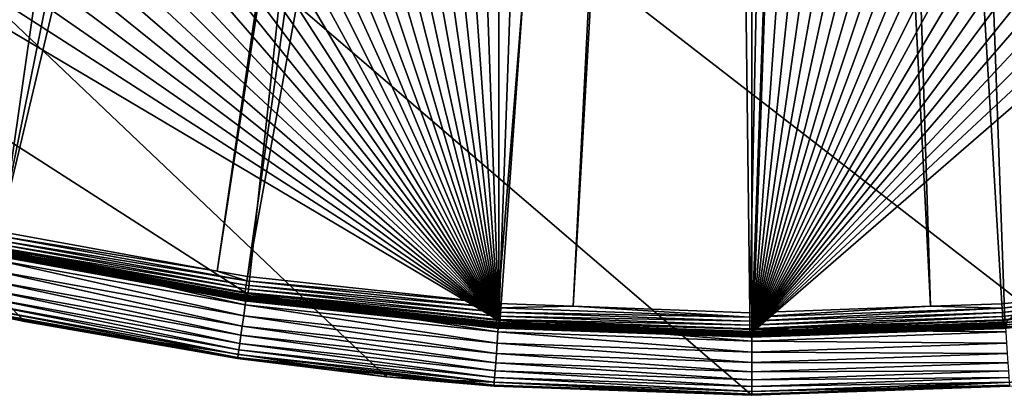
# Model space of a CAD drawing. Extents: x -110 to 110, y -110 to 451.
# Drawn here: x -22 to 8, y -110 to -99 of the extents above; entities that cross this region are included whole.
import ezdxf

# ---------------------------------------------------------------- set-up
doc = ezdxf.new("R2010")
doc.units = 0
doc.header["$MEASUREMENT"] = 0
doc.layers.add('L2', color=7, linetype='Continuous')
doc.layers.add('L5', color=7, linetype='Continuous')

msp = doc.modelspace()

# ---------------------------------------------------------------- linework, layer by layer
at = {"layer": 'L2', "color": 250}
for points in [[(7.669162, 107.7794, 13.35), (-30.40406, -103.6861, 13.35), (-0.039275, 108.0519, 13.35)], [(-0.039275, 108.0519, 13.35), (-30.40406, -103.6861, 13.35), (-7.747511, 107.7738, 13.35)], [(7.669162, 107.7794, 13.35), (-22.92971, -105.591, 13.35), (-30.40406, -103.6861, 13.35)], [(-30.40406, -103.6861, 13.35), (-15.41627, 106.9465, 13.35), (-7.747511, 107.7738, 13.35)], [(-15.33852, -106.9577, 13.35), (-22.92971, -105.591, 13.35), (7.669162, 107.7794, 13.35)], [(7.669162, 107.7794, 13.35), (-7.669162, -107.7794, 13.35), (-15.33852, -106.9577, 13.35)], [(7.669162, 107.7794, 13.35), (0, -108.0519, 13.35), (-7.669162, -107.7794, 13.35)], [(7.669162, 107.7794, 13.35), (0.039275, -108.0519, 13.35), (0, -108.0519, 13.35)], [(15.33852, 106.9577, 13.35), (0.039275, -108.0519, 13.35), (7.669162, 107.7794, 13.35)], [(-30.40406, -103.6861, 13.35), (-23.00647, 105.5743, 13.35), (-15.41627, 106.9465, 13.35)], [(15.33852, 106.9577, 13.35), (22.92971, 105.591, 13.35), (0.039275, -108.0519, 13.35)], [(0.039275, -108.0519, 13.35), (22.92971, 105.591, 13.35), (30.40406, 103.6861, 13.35)], [(0.039275, -108.0519, 13.35), (30.40406, 103.6861, 13.35), (37.72348, 101.253, 13.35)], [(37.72348, 101.253, 13.35), (44.85067, 98.30381, 13.35), (0.039275, -108.0519, 13.35)], [(0.039275, -108.0519, 13.35), (44.85067, 98.30381, 13.35), (51.74931, 94.85373, 13.35)], [(0.039275, -108.0519, 13.35), (51.74931, 94.85373, 13.35), (58.38424, 90.9203, 13.35)], [(58.38424, 90.9203, 13.35), (64.72167, 86.52356, 13.35), (0.039275, -108.0519, 13.35)], [(0.039275, -108.0519, 13.35), (64.72167, 86.52356, 13.35), (70.72929, 81.68592, 13.35)], [(70.72929, 81.68592, 13.35), (76.37648, 76.43203, 13.35), (0.039275, -108.0519, 13.35)], [(0.039275, -108.0519, 13.35), (76.37648, 76.43203, 13.35), (81.63448, 70.78865, 13.35)], [(0.039275, -108.0519, 13.35), (81.63448, 70.78865, 13.35), (86.47649, 64.78455, 13.35)], [(86.47649, 64.78455, 13.35), (90.87783, 58.45032, 13.35), (0.039275, -108.0519, 13.35)], [(0.039275, -108.0519, 13.35), (90.87783, 58.45032, 13.35), (94.81609, 51.81825, 13.35)], [(0.039275, -108.0519, 13.35), (94.81609, 51.81825, 13.35), (98.27118, 44.92212, 13.35)], [(98.27118, 44.92212, 13.35), (101.2255, 37.79708, 13.35), (0.039275, -108.0519, 13.35)], [(0.039275, -108.0519, 13.35), (101.2255, 37.79708, 13.35), (103.664, 30.47943, 13.35)], [(0.039275, -108.0519, 13.35), (103.664, 30.47943, 13.35), (105.5743, 23.00647, 13.35)], [(105.5743, 23.00647, 13.35), (106.9465, 15.41627, 13.35), (0.039275, -108.0519, 13.35)], [(0.039275, -108.0519, 13.35), (106.9465, 15.41627, 13.35), (107.7738, 7.747511, 13.35)], [(107.7738, 7.747511, 13.35), (108.0519, 0.039275, 13.35), (0.039275, -108.0519, 13.35)], [(0.039275, -108.0519, 13.35), (108.0519, 0.039275, 13.35), (107.7794, -7.669162, 13.35)], [(0.039275, -108.0519, 13.35), (107.7794, -7.669162, 13.35), (106.9577, -15.33852, 13.35)], [(106.9577, -15.33852, 13.35), (7.747511, -107.7738, 13.35), (0.039275, -108.0519, 13.35)], [(-12.7468, -27.42914, 20.93463), (-44.70369, -97.74586, 16.11346), (-37.61668, -100.6859, 16.11346)], [(-12.7468, -27.42914, 20.93463), (-37.61668, -100.6859, 16.11346), (-10.48138, -28.30308, 20.93463)], [(-10.48138, -28.30308, 20.93463), (-37.61668, -100.6859, 16.11346), (-37.32621, -100.7828, 16.11346)], [(-10.48138, -28.30308, 20.93463), (-37.32621, -100.7828, 16.11346), (-8.977124, -28.88339, 20.93463)], [(7.571167, -29.24798, 20.93463), (30.22513, -103.1461, 16.11346), (10.49798, -28.34184, 20.93463)], [(-8.977124, -28.88339, 20.93463), (-37.32621, -100.7828, 16.11346), (-30.33799, -103.1129, 16.11346)], [(-8.977124, -28.88339, 20.93463), (-30.33799, -103.1129, 16.11346), (-7.566868, -29.22029, 20.93463)], [(-30.33799, -103.1129, 16.11346), (-26.92411, -103.9863, 16.11346), (-7.566868, -29.22029, 20.93463)], [(-7.566868, -29.22029, 20.93463), (-26.92411, -103.9863, 16.11346), (-22.90469, -105.0145, 16.11346)], [(-7.566868, -29.22029, 20.93463), (-22.90469, -105.0145, 16.11346), (-5.047246, -29.82221, 20.93463)], [(6.995524, -29.4262, 20.93463), (22.78976, -105.0395, 16.11346), (7.571167, -29.24798, 20.93463)], [(22.78976, -105.0395, 16.11346), (26.92429, -103.9867, 16.11346), (7.571167, -29.24798, 20.93463)], [(7.571167, -29.24798, 20.93463), (26.92429, -103.9867, 16.11346), (30.22513, -103.1461, 16.11346)], [(4.569463, -29.83406, 20.93463), (16.27024, -106.2121, 16.11346), (6.995524, -29.4262, 20.93463)], [(6.995524, -29.4262, 20.93463), (16.27024, -106.2121, 16.11346), (22.78976, -105.0395, 16.11346)], [(-5.047246, -29.82221, 20.93463), (-22.90469, -105.0145, 16.11346), (-16.27076, -106.2151, 16.11346)], [(-5.047246, -29.82221, 20.93463), (-16.27076, -106.2151, 16.11346), (-4.577321, -29.86974, 20.93463)], [(-4.577321, -29.86974, 20.93463), (-16.27076, -106.2151, 16.11346), (-15.35469, -106.3809, 16.11346)], [(-4.577321, -29.86974, 20.93463), (-15.35469, -106.3809, 16.11346), (-1.528978, -30.1781, 20.93463)], [(3.010977, -30.09606, 20.93463), (15.23826, -106.3977, 16.11346), (4.569463, -29.83406, 20.93463)], [(4.569463, -29.83406, 20.93463), (15.23826, -106.3977, 16.11346), (16.27024, -106.2121, 16.11346)], [(-15.35469, -106.3809, 16.11346), (-7.726434, -107.2053, 16.11346), (-1.528978, -30.1781, 20.93463)], [(-1.528978, -30.1781, 20.93463), (-7.726434, -107.2053, 16.11346), (-5.441866, -107.2881, 16.11346)], [(-1.528978, -30.1781, 20.93463), (-5.441866, -107.2881, 16.11346), (-1.027301, -30.22885, 20.93463)], [(-1.027301, -30.22885, 20.93463), (-5.441866, -107.2881, 16.11346), (-0.05881, -107.4833, 16.11346)], [(-1.027301, -30.22885, 20.93463), (-0.05881, -107.4833, 16.11346), (1.529888, -30.14476, 20.93463)], [(1.529888, -30.14476, 20.93463), (-0.05881, -107.4833, 16.11346), (5.441991, -107.2899, 16.11346)], [(1.529888, -30.14476, 20.93463), (5.441991, -107.2899, 16.11346), (3.010977, -30.09606, 20.93463)], [(5.441991, -107.2899, 16.11346), (7.609114, -107.2137, 16.11346), (3.010977, -30.09606, 20.93463)], [(3.010977, -30.09606, 20.93463), (7.609114, -107.2137, 16.11346), (15.23826, -106.3977, 16.11346)], [(-22.93325, -105.1454, 16.0936), (-22.96069, -105.2712, 16.05142), (-15.37383, -106.5136, 16.0936)], [(-22.93325, -105.1454, 16.0936), (-16.27076, -106.2151, 16.11346), (-22.90469, -105.0145, 16.11346)], [(-15.37383, -106.5136, 16.0936), (-16.27076, -106.2151, 16.11346), (-22.93325, -105.1454, 16.0936)], [(-23.00909, -105.4932, 15.90551), (-23.02868, -105.5829, 15.80597), (-15.42467, -106.8658, 15.90551)], [(-22.98621, -105.3882, 15.98811), (-23.00909, -105.4932, 15.90551), (-15.40933, -106.7595, 15.98811)], [(-23.00909, -105.4932, 15.90551), (-15.42467, -106.8658, 15.90551), (-15.40933, -106.7595, 15.98811)], [(-22.96069, -105.2712, 16.05142), (-22.98621, -105.3882, 15.98811), (-15.39222, -106.641, 16.05142)], [(-22.98621, -105.3882, 15.98811), (-15.40933, -106.7595, 15.98811), (-15.39222, -106.641, 16.05142)], [(-22.96069, -105.2712, 16.05142), (-15.39222, -106.641, 16.05142), (-15.37383, -106.5136, 16.0936)], [(-22.96154, -105.7375, 13.49738), (-21.78033, -105.9797, 15.30105), (-23.06453, -105.7473, 15.30105)], [(-23.06453, -105.7473, 15.30105), (-21.78033, -105.9797, 15.30105), (-23.06258, -105.7384, 15.43622)], [(-23.05581, -105.7074, 15.56791), (-23.06258, -105.7384, 15.43622), (-15.45599, -107.0828, 15.56791)], [(-23.06258, -105.7384, 15.43622), (-21.78033, -105.9797, 15.30105), (-15.46053, -107.1143, 15.43622)], [(-23.06258, -105.7384, 15.43622), (-15.46053, -107.1143, 15.43622), (-15.45599, -107.0828, 15.56791)], [(-23.0444, -105.655, 15.69235), (-23.05581, -105.7074, 15.56791), (-15.44834, -107.0298, 15.69235)], [(-23.05581, -105.7074, 15.56791), (-15.45599, -107.0828, 15.56791), (-15.44834, -107.0298, 15.69235)], [(-23.02868, -105.5829, 15.80597), (-23.0444, -105.655, 15.69235), (-15.4378, -106.9568, 15.80597)], [(-23.0444, -105.655, 15.69235), (-15.44834, -107.0298, 15.69235), (-15.4378, -106.9568, 15.80597)], [(-23.02868, -105.5829, 15.80597), (-15.4378, -106.9568, 15.80597), (-15.42467, -106.8658, 15.90551)], [(-22.96154, -105.7375, 13.49738), (-22.96097, -105.7349, 13.47166), (-21.77444, -105.9512, 13.49738)], [(-21.77444, -105.9512, 13.49738), (-21.78033, -105.9797, 15.30105), (-22.96154, -105.7375, 13.49738)], [(-22.96097, -105.7349, 13.47166), (-22.95947, -105.728, 13.44679), (-15.35943, -107.1035, 13.47166)], [(-22.96097, -105.7349, 13.47166), (-15.35943, -107.1035, 13.47166), (-21.77444, -105.9512, 13.49738)], [(-15.35843, -107.0965, 13.44679), (-22.95947, -105.728, 13.44679), (-22.95709, -105.717, 13.42349)], [(-15.35943, -107.1035, 13.47166), (-22.95947, -105.728, 13.44679), (-15.35843, -107.0965, 13.44679)], [(-15.35683, -107.0854, 13.42349), (-22.95709, -105.717, 13.42349), (-22.9539, -105.7023, 13.40247)], [(-15.35843, -107.0965, 13.44679), (-22.95709, -105.717, 13.42349), (-15.35683, -107.0854, 13.42349)], [(-15.3547, -107.0705, 13.40247), (-22.9539, -105.7023, 13.40247), (-22.94998, -105.6843, 13.38435)], [(-15.35683, -107.0854, 13.42349), (-22.9539, -105.7023, 13.40247), (-15.3547, -107.0705, 13.40247)], [(-15.35208, -107.0523, 13.38435), (-22.94998, -105.6843, 13.38435), (-22.94547, -105.6635, 13.36966)], [(-15.3547, -107.0705, 13.40247), (-22.94998, -105.6843, 13.38435), (-15.35208, -107.0523, 13.38435)], [(-15.34906, -107.0312, 13.36966), (-22.94547, -105.6635, 13.36966), (-22.94048, -105.6406, 13.35885)], [(-15.35208, -107.0523, 13.38435), (-22.94547, -105.6635, 13.36966), (-15.34906, -107.0312, 13.36966)], [(-15.34572, -107.008, 13.35885), (-22.94048, -105.6406, 13.35885), (-22.93518, -105.6161, 13.35223)], [(-15.34906, -107.0312, 13.36966), (-22.94048, -105.6406, 13.35885), (-15.34572, -107.008, 13.35885)], [(-15.34218, -106.9832, 13.35223), (-22.93518, -105.6161, 13.35223), (-22.92971, -105.591, 13.35)], [(-15.34572, -107.008, 13.35885), (-22.93518, -105.6161, 13.35223), (-15.34218, -106.9832, 13.35223)], [(-15.34218, -106.9832, 13.35223), (-22.92971, -105.591, 13.35), (-15.33852, -106.9577, 13.35)], [(-21.77444, -105.9512, 13.49738), (-15.46183, -107.1233, 15.30105), (-21.78033, -105.9797, 15.30105)], [(-21.78033, -105.9797, 15.30105), (-15.46183, -107.1233, 15.30105), (-15.46053, -107.1143, 15.43622)], [(-15.35981, -107.1062, 13.49738), (-15.46183, -107.1233, 15.30105), (-21.77444, -105.9512, 13.49738)], [(-21.77444, -105.9512, 13.49738), (-15.35943, -107.1035, 13.47166), (-15.35981, -107.1062, 13.49738)], [(-15.37383, -106.5136, 16.0936), (-15.35469, -106.3809, 16.11346), (-16.27076, -106.2151, 16.11346)], [(-7.726434, -107.2053, 16.11346), (-15.35469, -106.3809, 16.11346), (-15.37383, -106.5136, 16.0936)], [(15.23826, -106.3977, 16.11346), (7.609114, -107.2137, 16.11346), (7.618601, -107.3474, 16.0936)], [(7.618601, -107.3474, 16.0936), (15.25726, -106.5303, 16.0936), (15.23826, -106.3977, 16.11346)], [(-15.39222, -106.641, 16.05142), (-15.40933, -106.7595, 15.98811), (-7.745322, -107.4674, 16.05142)], [(-15.37383, -106.5136, 16.0936), (-15.39222, -106.641, 16.05142), (-7.736068, -107.339, 16.0936)], [(-15.39222, -106.641, 16.05142), (-7.745322, -107.4674, 16.05142), (-7.736068, -107.339, 16.0936)], [(-15.37383, -106.5136, 16.0936), (-7.736068, -107.339, 16.0936), (-7.726434, -107.2053, 16.11346)], [(7.618601, -107.3474, 16.0936), (7.627714, -107.4758, 16.05142), (15.25726, -106.5303, 16.0936)], [(7.627714, -107.4758, 16.05142), (15.27551, -106.6578, 16.05142), (15.25726, -106.5303, 16.0936)], [(7.627714, -107.4758, 16.05142), (7.636194, -107.5953, 15.98811), (15.27551, -106.6578, 16.05142)], [(7.636194, -107.5953, 15.98811), (15.29249, -106.7763, 15.98811), (15.27551, -106.6578, 16.05142)], [(-15.4378, -106.9568, 15.80597), (-15.44834, -107.0298, 15.69235), (-7.768257, -107.7856, 15.80597)], [(-15.42467, -106.8658, 15.90551), (-15.4378, -106.9568, 15.80597), (-7.761651, -107.6939, 15.90551)], [(-15.4378, -106.9568, 15.80597), (-7.768257, -107.7856, 15.80597), (-7.761651, -107.6939, 15.90551)], [(-15.40933, -106.7595, 15.98811), (-15.42467, -106.8658, 15.90551), (-7.753932, -107.5868, 15.98811)], [(-15.42467, -106.8658, 15.90551), (-7.761651, -107.6939, 15.90551), (-7.753932, -107.5868, 15.98811)], [(-15.40933, -106.7595, 15.98811), (-7.753932, -107.5868, 15.98811), (-7.745322, -107.4674, 16.05142)], [(-15.34572, -107.008, 13.35885), (-7.674431, -107.8535, 13.36966), (-15.34906, -107.0312, 13.36966)], [(-15.34218, -106.9832, 13.35223), (-7.672764, -107.8301, 13.35885), (-15.34572, -107.008, 13.35885)], [(-15.34572, -107.008, 13.35885), (-7.672764, -107.8301, 13.35885), (-7.674431, -107.8535, 13.36966)], [(-15.33852, -106.9577, 13.35), (-7.67099, -107.8051, 13.35223), (-15.34218, -106.9832, 13.35223)], [(-15.34218, -106.9832, 13.35223), (-7.67099, -107.8051, 13.35223), (-7.672764, -107.8301, 13.35885)], [(-15.33852, -106.9577, 13.35), (-7.669162, -107.7794, 13.35), (-7.67099, -107.8051, 13.35223)], [(7.636194, -107.5953, 15.98811), (7.643795, -107.7024, 15.90551), (15.29249, -106.7763, 15.98811)], [(7.643795, -107.7024, 15.90551), (15.30772, -106.8826, 15.90551), (15.29249, -106.7763, 15.98811)], [(7.643795, -107.7024, 15.90551), (7.650301, -107.794, 15.80597), (15.30772, -106.8826, 15.90551)], [(7.650301, -107.794, 15.80597), (15.32075, -106.9736, 15.80597), (15.30772, -106.8826, 15.90551)], [(7.650301, -107.794, 15.80597), (7.655524, -107.8676, 15.69235), (15.32075, -106.9736, 15.80597)], [(7.655524, -107.8676, 15.69235), (15.33121, -107.0466, 15.69235), (15.32075, -106.9736, 15.80597)], [(-15.35981, -107.1062, 13.49738), (-10.94261, -107.6117, 15.30105), (-15.46183, -107.1233, 15.30105)], [(-15.46183, -107.1233, 15.30105), (-10.94261, -107.6117, 15.30105), (-15.46053, -107.1143, 15.43622)], [(-15.45599, -107.0828, 15.56791), (-15.46053, -107.1143, 15.43622), (-7.777411, -107.9126, 15.56791)], [(-15.46053, -107.1143, 15.43622), (-10.94261, -107.6117, 15.30105), (-7.779696, -107.9443, 15.43622)], [(-15.46053, -107.1143, 15.43622), (-7.779696, -107.9443, 15.43622), (-7.777411, -107.9126, 15.56791)], [(-15.44834, -107.0298, 15.69235), (-15.45599, -107.0828, 15.56791), (-7.77356, -107.8592, 15.69235)], [(-15.45599, -107.0828, 15.56791), (-7.777411, -107.9126, 15.56791), (-7.77356, -107.8592, 15.69235)], [(-15.44834, -107.0298, 15.69235), (-7.77356, -107.8592, 15.69235), (-7.768257, -107.7856, 15.80597)], [(-15.35943, -107.1035, 13.47166), (-10.93943, -107.5798, 13.49738), (-15.35981, -107.1062, 13.49738)], [(-10.93943, -107.5798, 13.49738), (-10.94261, -107.6117, 15.30105), (-15.35981, -107.1062, 13.49738)], [(-15.35843, -107.0965, 13.44679), (-7.679617, -107.9264, 13.47166), (-15.35943, -107.1035, 13.47166)], [(-15.35943, -107.1035, 13.47166), (-7.679617, -107.9264, 13.47166), (-10.93943, -107.5798, 13.49738)], [(-15.35683, -107.0854, 13.42349), (-7.679116, -107.9193, 13.44679), (-15.35843, -107.0965, 13.44679)], [(-15.35843, -107.0965, 13.44679), (-7.679116, -107.9193, 13.44679), (-7.679617, -107.9264, 13.47166)], [(-15.3547, -107.0705, 13.40247), (-7.678319, -107.9081, 13.42349), (-15.35683, -107.0854, 13.42349)], [(-15.35683, -107.0854, 13.42349), (-7.678319, -107.9081, 13.42349), (-7.679116, -107.9193, 13.44679)], [(-15.35208, -107.0523, 13.38435), (-7.677251, -107.8931, 13.40247), (-15.3547, -107.0705, 13.40247)], [(-15.3547, -107.0705, 13.40247), (-7.677251, -107.8931, 13.40247), (-7.678319, -107.9081, 13.42349)], [(-15.34906, -107.0312, 13.36966), (-7.675942, -107.8747, 13.38435), (-15.35208, -107.0523, 13.38435)], [(-15.35208, -107.0523, 13.38435), (-7.675942, -107.8747, 13.38435), (-7.677251, -107.8931, 13.40247)], [(-15.34906, -107.0312, 13.36966), (-7.674431, -107.8535, 13.36966), (-7.675942, -107.8747, 13.38435)], [(-7.726434, -107.2053, 16.11346), (-7.736068, -107.339, 16.0936), (-5.441866, -107.2881, 16.11346)], [(-7.736068, -107.339, 16.0936), (-0.058884, -107.6174, 16.0936), (-5.441866, -107.2881, 16.11346)], [(-0.058884, -107.6174, 16.0936), (-0.05881, -107.4833, 16.11346), (-5.441866, -107.2881, 16.11346)], [(7.618601, -107.3474, 16.0936), (5.441991, -107.2899, 16.11346), (-0.058884, -107.6174, 16.0936)], [(-0.058884, -107.6174, 16.0936), (5.441991, -107.2899, 16.11346), (-0.05881, -107.4833, 16.11346)], [(7.618601, -107.3474, 16.0936), (7.609114, -107.2137, 16.11346), (5.441991, -107.2899, 16.11346)], [(7.655524, -107.8676, 15.69235), (7.659316, -107.921, 15.56791), (15.33121, -107.0466, 15.69235)], [(7.659316, -107.921, 15.56791), (15.3388, -107.0997, 15.56791), (15.33121, -107.0466, 15.69235)], [(7.659316, -107.921, 15.56791), (7.661566, -107.9528, 15.43622), (15.3388, -107.0997, 15.56791)], [(7.661566, -107.9528, 15.43622), (15.34331, -107.1311, 15.43622), (15.3388, -107.0997, 15.56791)], [(7.661566, -107.9528, 15.43622), (10.94261, -107.611, 15.30105), (15.34331, -107.1311, 15.43622)], [(-10.93943, -107.5798, 13.49738), (-7.780351, -107.9534, 15.30105), (-10.94261, -107.6117, 15.30105)], [(-7.679807, -107.929, 13.49738), (-7.780351, -107.9534, 15.30105), (-10.93943, -107.5798, 13.49738)], [(-7.679617, -107.9264, 13.47166), (-7.679807, -107.929, 13.49738), (-10.93943, -107.5798, 13.49738)], [(-7.753932, -107.5868, 15.98811), (-7.761651, -107.6939, 15.90551), (-0.05902, -107.8659, 15.98811)], [(-7.745322, -107.4674, 16.05142), (-7.753932, -107.5868, 15.98811), (-0.058954, -107.7461, 16.05142)], [(-7.753932, -107.5868, 15.98811), (-0.05902, -107.8659, 15.98811), (-0.058954, -107.7461, 16.05142)], [(-7.736068, -107.339, 16.0936), (-7.745322, -107.4674, 16.05142), (-0.058884, -107.6174, 16.0936)], [(-7.745322, -107.4674, 16.05142), (-0.058954, -107.7461, 16.05142), (-0.058884, -107.6174, 16.0936)], [(-0.05902, -107.8659, 15.98811), (-0.059078, -107.9732, 15.90551), (7.636194, -107.5953, 15.98811)], [(-0.059078, -107.9732, 15.90551), (7.643795, -107.7024, 15.90551), (7.636194, -107.5953, 15.98811)], [(-0.058954, -107.7461, 16.05142), (-0.05902, -107.8659, 15.98811), (7.627714, -107.4758, 16.05142)], [(-0.05902, -107.8659, 15.98811), (7.636194, -107.5953, 15.98811), (7.627714, -107.4758, 16.05142)], [(-0.058884, -107.6174, 16.0936), (-0.058954, -107.7461, 16.05142), (7.618601, -107.3474, 16.0936)], [(-0.058954, -107.7461, 16.05142), (7.627714, -107.4758, 16.05142), (7.618601, -107.3474, 16.0936)], [(-10.94261, -107.6117, 15.30105), (-7.780351, -107.9534, 15.30105), (-7.779696, -107.9443, 15.43622)], [(-7.77356, -107.8592, 15.69235), (-7.777411, -107.9126, 15.56791), (-0.059169, -108.1389, 15.69235)], [(-7.768257, -107.7856, 15.80597), (-7.77356, -107.8592, 15.69235), (-0.059129, -108.0651, 15.80597)], [(-7.77356, -107.8592, 15.69235), (-0.059169, -108.1389, 15.69235), (-0.059129, -108.0651, 15.80597)], [(-7.761651, -107.6939, 15.90551), (-7.768257, -107.7856, 15.80597), (-0.059078, -107.9732, 15.90551)], [(-7.768257, -107.7856, 15.80597), (-0.059129, -108.0651, 15.80597), (-0.059078, -107.9732, 15.90551)], [(-7.761651, -107.6939, 15.90551), (-0.059078, -107.9732, 15.90551), (-0.05902, -107.8659, 15.98811)], [(-7.677251, -107.8931, 13.40247), (0.039322, -108.181, 13.42349), (-7.678319, -107.9081, 13.42349)], [(-7.675942, -107.8747, 13.38435), (0.039316, -108.1659, 13.40247), (-7.677251, -107.8931, 13.40247)], [(-7.677251, -107.8931, 13.40247), (0.039316, -108.1659, 13.40247), (0.039322, -108.181, 13.42349)], [(-7.674431, -107.8535, 13.36966), (0.03931, -108.1475, 13.38435), (-7.675942, -107.8747, 13.38435)], [(-7.675942, -107.8747, 13.38435), (0.03931, -108.1475, 13.38435), (0.039316, -108.1659, 13.40247)], [(-7.672764, -107.8301, 13.35885), (0.039302, -108.1262, 13.36966), (-7.674431, -107.8535, 13.36966)], [(-7.674431, -107.8535, 13.36966), (0.039302, -108.1262, 13.36966), (0.03931, -108.1475, 13.38435)], [(-7.67099, -107.8051, 13.35223), (0.039293, -108.1027, 13.35885), (-7.672764, -107.8301, 13.35885)], [(-7.672764, -107.8301, 13.35885), (0.039293, -108.1027, 13.35885), (0.039302, -108.1262, 13.36966)], [(-7.669162, -107.7794, 13.35), (0.039284, -108.0777, 13.35223), (-7.67099, -107.8051, 13.35223)], [(-7.67099, -107.8051, 13.35223), (0.039284, -108.0777, 13.35223), (0.039293, -108.1027, 13.35885)], [(-7.669162, -107.7794, 13.35), (0, -108.0519, 13.35), (0.039284, -108.0777, 13.35223)], [(-0.059169, -108.1389, 15.69235), (-0.059198, -108.1925, 15.56791), (7.655524, -107.8676, 15.69235)], [(-0.059198, -108.1925, 15.56791), (7.659316, -107.921, 15.56791), (7.655524, -107.8676, 15.69235)], [(-0.059129, -108.0651, 15.80597), (-0.059169, -108.1389, 15.69235), (7.650301, -107.794, 15.80597)], [(-0.059169, -108.1389, 15.69235), (7.655524, -107.8676, 15.69235), (7.650301, -107.794, 15.80597)], [(-0.059129, -108.0651, 15.80597), (7.650301, -107.794, 15.80597), (7.643795, -107.7024, 15.90551)], [(-0.059078, -107.9732, 15.90551), (-0.059129, -108.0651, 15.80597), (7.643795, -107.7024, 15.90551)], [(0.039275, -108.0519, 13.35), (7.747511, -107.7738, 13.35), (7.749358, -107.7995, 13.35223)], [(0.039284, -108.0777, 13.35223), (0.039275, -108.0519, 13.35), (7.749358, -107.7995, 13.35223)], [(0.039284, -108.0777, 13.35223), (7.749358, -107.7995, 13.35223), (7.751151, -107.8245, 13.35885)], [(7.751151, -107.8245, 13.35885), (0.039293, -108.1027, 13.35885), (0.039284, -108.0777, 13.35223)], [(7.751151, -107.8245, 13.35885), (7.752835, -107.8479, 13.36966), (0.039293, -108.1027, 13.35885)], [(7.752835, -107.8479, 13.36966), (0.039302, -108.1262, 13.36966), (0.039293, -108.1027, 13.35885)], [(7.752835, -107.8479, 13.36966), (7.75436, -107.8691, 13.38435), (0.039302, -108.1262, 13.36966)], [(7.75436, -107.8691, 13.38435), (0.03931, -108.1475, 13.38435), (0.039302, -108.1262, 13.36966)], [(0.03931, -108.1475, 13.38435), (7.75436, -107.8691, 13.38435), (7.755683, -107.8875, 13.40247)], [(7.755683, -107.8875, 13.40247), (0.039316, -108.1659, 13.40247), (0.03931, -108.1475, 13.38435)], [(7.755683, -107.8875, 13.40247), (7.756762, -107.9025, 13.42349), (0.039316, -108.1659, 13.40247)], [(7.756762, -107.9025, 13.42349), (0.039322, -108.181, 13.42349), (0.039316, -108.1659, 13.40247)], [(0.039322, -108.181, 13.42349), (7.756762, -107.9025, 13.42349), (7.757567, -107.9137, 13.44679)], [(7.662212, -107.9618, 15.30105), (10.94261, -107.611, 15.30105), (7.661566, -107.9528, 15.43622)], [(7.758265, -107.9234, 13.49738), (10.94261, -107.611, 15.30105), (7.662212, -107.9618, 15.30105)], [(-7.679807, -107.929, 13.49738), (-0.059221, -108.2334, 15.30105), (-7.780351, -107.9534, 15.30105)], [(-7.779696, -107.9443, 15.43622), (-7.780351, -107.9534, 15.30105), (-0.059216, -108.2243, 15.43622)], [(-7.780351, -107.9534, 15.30105), (-0.059221, -108.2334, 15.30105), (-0.059216, -108.2243, 15.43622)], [(-7.777411, -107.9126, 15.56791), (-7.779696, -107.9443, 15.43622), (-0.059198, -108.1925, 15.56791)], [(-7.779696, -107.9443, 15.43622), (-0.059216, -108.2243, 15.43622), (-0.059198, -108.1925, 15.56791)], [(-7.777411, -107.9126, 15.56791), (-0.059198, -108.1925, 15.56791), (-0.059169, -108.1389, 15.69235)], [(-7.679617, -107.9264, 13.47166), (0, -108.2019, 13.49738), (-7.679807, -107.929, 13.49738)], [(0, -108.2019, 13.49738), (-0.059221, -108.2334, 15.30105), (-7.679807, -107.929, 13.49738)], [(-7.679116, -107.9193, 13.44679), (0.039328, -108.1992, 13.47166), (-7.679617, -107.9264, 13.47166)], [(-7.679617, -107.9264, 13.47166), (0.039328, -108.1992, 13.47166), (0, -108.2019, 13.49738)], [(-7.678319, -107.9081, 13.42349), (0.039326, -108.1922, 13.44679), (-7.679116, -107.9193, 13.44679)], [(-7.679116, -107.9193, 13.44679), (0.039326, -108.1922, 13.44679), (0.039328, -108.1992, 13.47166)], [(-7.678319, -107.9081, 13.42349), (0.039322, -108.181, 13.42349), (0.039326, -108.1922, 13.44679)], [(0, -108.2019, 13.49738), (-0.000074, -108.2313, 15.30105), (-0.059221, -108.2334, 15.30105)], [(-0.059216, -108.2243, 15.43622), (7.661566, -107.9528, 15.43622), (7.659316, -107.921, 15.56791)], [(-0.059198, -108.1925, 15.56791), (-0.059216, -108.2243, 15.43622), (7.659316, -107.921, 15.56791)], [(-0.059216, -108.2243, 15.43622), (-0.000074, -108.2313, 15.30105), (7.661566, -107.9528, 15.43622)], [(-0.000074, -108.2313, 15.30105), (7.662212, -107.9618, 15.30105), (7.661566, -107.9528, 15.43622)], [(0.039329, -108.2019, 13.49738), (7.662212, -107.9618, 15.30105), (-0.000074, -108.2313, 15.30105)], [(0.039329, -108.2019, 13.49738), (-0.000074, -108.2313, 15.30105), (0, -108.2019, 13.49738)], [(0, -108.0519, 13.35), (0.039275, -108.0519, 13.35), (0.039284, -108.0777, 13.35223)], [(0.039328, -108.1992, 13.47166), (0.039329, -108.2019, 13.49738), (0, -108.2019, 13.49738)], [(7.757567, -107.9137, 13.44679), (0.039326, -108.1922, 13.44679), (0.039322, -108.181, 13.42349)], [(7.758073, -107.9207, 13.47166), (0.039326, -108.1922, 13.44679), (7.757567, -107.9137, 13.44679)], [(0.039328, -108.1992, 13.47166), (0.039326, -108.1922, 13.44679), (7.758073, -107.9207, 13.47166)], [(7.758073, -107.9207, 13.47166), (7.758265, -107.9234, 13.49738), (0.039328, -108.1992, 13.47166)], [(0.039328, -108.1992, 13.47166), (7.758265, -107.9234, 13.49738), (0.039329, -108.2019, 13.49738)], [(7.758265, -107.9234, 13.49738), (7.662212, -107.9618, 15.30105), (0.039329, -108.2019, 13.49738)], [(-0.059221, -108.2334, 15.30105), (-0.000074, -108.2313, 15.30105), (-0.059216, -108.2243, 15.43622)]]:
    msp.add_3dface(points, dxfattribs=at)
at = {"layer": 'L5', "color": 7}
for points in [[(-7.704632, 107.7248), (0, 108), (-7.704632, -107.7248)], [(-7.704632, -107.7248), (0, 108), (0, -108)], [(44.86482, -98.24026), (37.74213, -101.1906), (0, 108)], [(0, 108), (37.74213, -101.1906), (30.42712, -103.6252)], [(0, 108), (30.42712, -103.6252), (22.95705, -105.5319)], [(22.95705, -105.5319), (15.37, -106.9007), (0, 108)], [(0, 108), (15.37, -106.9007), (7.704632, -107.7248)], [(0, 108), (7.704632, -107.7248), (0, -108)], [(-7.704632, -107.7248), (-15.37, 106.9007), (-7.704632, 107.7248)], [(-7.704632, -107.7248), (-22.95705, 105.5319), (-15.37, 106.9007)], [(-30.42712, 103.6252), (-22.95705, 105.5319), (-7.704632, -107.7248)], [(-7.704632, -107.7248), (-37.74213, 101.1906), (-30.42712, 103.6252)], [(-7.704632, -107.7248), (-44.86482, 98.24026), (-37.74213, 101.1906)], [(-51.75889, 94.78933), (-44.86482, 98.24026), (-7.704632, -107.7248)], [(-7.704632, -107.7248), (-58.38921, 90.85538), (-51.75889, 94.78933)], [(-7.704632, -107.7248), (-64.72199, 86.45845), (-58.38921, 90.85538)], [(-70.72496, 81.62095), (-64.72199, 86.45845), (-7.704632, -107.7248)], [(-7.704632, -107.7248), (-76.36753, 76.36753), (-70.72496, 81.62095)], [(-81.62095, 70.72496), (-76.36753, 76.36753), (-7.704632, -107.7248)], [(-7.704632, -107.7248), (-86.45845, 64.72199), (-81.62095, 70.72496)], [(-7.704632, -107.7248), (-90.85538, 58.38921), (-86.45845, 64.72199)], [(-94.78933, 51.75889), (-90.85538, 58.38921), (-7.704632, -107.7248)], [(-7.704632, -107.7248), (-98.24026, 44.86482), (-94.78933, 51.75889)], [(-7.704632, -107.7248), (-101.1906, 37.74213), (-98.24026, 44.86482)], [(-103.6252, 30.42712), (-101.1906, 37.74213), (-7.704632, -107.7248)], [(-7.704632, -107.7248), (-105.5319, 22.95705), (-103.6252, 30.42712)], [(-7.704632, -107.7248), (-106.9007, 15.37), (-105.5319, 22.95705)], [(-107.7248, 7.704632), (-106.9007, 15.37), (-7.704632, -107.7248)], [(-7.704632, -107.7248), (-108, 0), (-107.7248, 7.704632)], [(-7.704632, -107.7248), (-107.7248, -7.704632), (-108, 0)], [(-106.9007, -15.37), (-107.7248, -7.704632), (-7.704632, -107.7248)], [(-7.704632, -107.7248), (-105.5319, -22.95705), (-106.9007, -15.37)], [(-32.92994, -104.9553, 15.5), (-22.14284, -107.7483, 15.5), (-108.7315, -16.65706, 15.5)], [(-108.7315, -16.65706, 15.5), (-22.14284, -107.7483, 15.5), (-11.12852, -109.4356, 15.5)], [(-108.7315, -16.65706, 15.5), (-11.12852, -109.4356, 15.5), (0, -110, 15.5)], [(53.38322, -96.17813, 15.5), (-108.7315, -16.65706, 15.5), (43.37914, -101.0854, 15.5)], [(43.37914, -101.0854, 15.5), (-108.7315, -16.65706, 15.5), (32.92994, -104.9553, 15.5)], [(0, -110, 15.5), (11.12852, -109.4356, 15.5), (-108.7315, -16.65706, 15.5)], [(-108.7315, -16.65706, 15.5), (11.12852, -109.4356, 15.5), (22.14284, -107.7483, 15.5)], [(-108.7315, -16.65706, 15.5), (22.14284, -107.7483, 15.5), (32.92994, -104.9553, 15.5)], [(-7.704632, -107.7248), (-103.6252, -30.42712), (-105.5319, -22.95705)], [(-101.1906, -37.74213), (-103.6252, -30.42712), (-7.704632, -107.7248)], [(-7.704632, -107.7248), (-98.24026, -44.86482), (-101.1906, -37.74213)], [(-94.78933, -51.75889), (-98.24026, -44.86482), (-7.704632, -107.7248)], [(-94.78933, -51.75889), (-7.704632, -107.7248), (-90.85538, -58.38921)], [(-90.85538, -58.38921), (-7.704632, -107.7248), (-15.37, -106.9007)], [(-90.85538, -58.38921), (-15.37, -106.9007), (-22.95705, -105.5319)], [(-32.92994, -104.9553, 15.5), (-23.38218, -107.4862, 2), (-22.14284, -107.7483, 15.5)], [(-23.03088, -105.8712, 0.030385), (-22.95705, -105.5319), (-15.41943, -107.2445, 0.030385)], [(-15.41943, -107.2445, 0.030385), (-22.95705, -105.5319), (-15.37, -106.9007)], [(-23.10245, -106.2003, 0.120615), (-23.03088, -105.8712, 0.030385), (-15.46735, -107.5778, 0.120615)], [(-15.46735, -107.5778, 0.120615), (-23.03088, -105.8712, 0.030385), (-15.41943, -107.2445, 0.030385)], [(-23.16962, -106.509, 0.267949), (-23.10245, -106.2003, 0.120615), (-15.51232, -107.8905, 0.267949)], [(-15.51232, -107.8905, 0.267949), (-23.10245, -106.2003, 0.120615), (-15.46735, -107.5778, 0.120615)], [(-23.23032, -106.7881, 0.467911), (-23.16962, -106.509, 0.267949), (-15.55296, -108.1732, 0.467911)], [(-15.55296, -108.1732, 0.467911), (-23.16962, -106.509, 0.267949), (-15.51232, -107.8905, 0.267949)], [(-23.28272, -107.0289, 0.714424), (-23.23032, -106.7881, 0.467911), (-15.58804, -108.4172, 0.714424)], [(-15.58804, -108.4172, 0.714424), (-23.23032, -106.7881, 0.467911), (-15.55296, -108.1732, 0.467911)], [(-15.41943, -107.2445, 0.030385), (-15.37, -106.9007), (-7.729407, -108.0712, 0.030385)], [(-7.729407, -108.0712, 0.030385), (-15.37, -106.9007), (-7.704632, -107.7248)], [(-23.35654, -107.3683, 1.31596), (-23.32523, -107.2243, 1), (-15.63747, -108.761, 1.31596)], [(-23.32523, -107.2243, 1), (-23.28272, -107.0289, 0.714424), (-15.6165, -108.6151, 1)], [(-15.63747, -108.761, 1.31596), (-23.32523, -107.2243, 1), (-15.6165, -108.6151, 1)], [(-15.6165, -108.6151, 1), (-23.28272, -107.0289, 0.714424), (-15.58804, -108.4172, 0.714424)], [(-15.46735, -107.5778, 0.120615), (-15.41943, -107.2445, 0.030385), (-7.753431, -108.4071, 0.120615)], [(-7.753431, -108.4071, 0.120615), (-15.41943, -107.2445, 0.030385), (-7.729407, -108.0712, 0.030385)], [(-23.37572, -107.4565, 1.652704), (-22.1361, -107.711, 2), (-23.38218, -107.4862, 2)], [(-22.14284, -107.7483, 15.5), (-23.38218, -107.4862, 2), (-22.1361, -107.711, 2)], [(-23.37572, -107.4565, 1.652704), (-23.35654, -107.3683, 1.31596), (-15.65031, -108.8503, 1.652704)], [(-15.65031, -108.8503, 1.652704), (-22.1361, -107.711, 2), (-23.37572, -107.4565, 1.652704)], [(-15.65031, -108.8503, 1.652704), (-23.35654, -107.3683, 1.31596), (-15.63747, -108.761, 1.31596)], [(-15.51232, -107.8905, 0.267949), (-15.46735, -107.5778, 0.120615), (-7.775971, -108.7223, 0.267949)], [(-7.775971, -108.7223, 0.267949), (-15.46735, -107.5778, 0.120615), (-7.753431, -108.4071, 0.120615)], [(-22.14284, -107.7483, 15.5), (-22.1361, -107.711, 2), (-15.65463, -108.8804, 2)], [(-22.14284, -107.7483, 15.5), (-15.65463, -108.8804, 2), (-11.12852, -109.4356, 15.5)], [(-15.65031, -108.8503, 1.652704), (-15.65463, -108.8804, 2), (-22.1361, -107.711, 2)], [(-15.55296, -108.1732, 0.467911), (-15.51232, -107.8905, 0.267949), (-7.796344, -109.0071, 0.467911)], [(-7.796344, -109.0071, 0.467911), (-15.51232, -107.8905, 0.267949), (-7.775971, -108.7223, 0.267949)], [(-7.729407, -108.0712, 0.030385), (-7.704632, -107.7248), (0, -108.3473, 0.030385)], [(0, -108.3473, 0.030385), (-7.704632, -107.7248), (0, -108)], [(7.729407, -108.0712, 0.030385), (0, -108), (7.704632, -107.7248)], [(-15.58804, -108.4172, 0.714424), (-15.55296, -108.1732, 0.467911), (-7.81393, -109.253, 0.714424)], [(-7.81393, -109.253, 0.714424), (-15.55296, -108.1732, 0.467911), (-7.796344, -109.0071, 0.467911)], [(-7.753431, -108.4071, 0.120615), (-7.729407, -108.0712, 0.030385), (0, -108.684, 0.120615)], [(0, -108.684, 0.120615), (-7.729407, -108.0712, 0.030385), (0, -108.3473, 0.030385)], [(0, -108.3473, 0.030385), (0, -108), (7.729407, -108.0712, 0.030385)], [(7.753431, -108.4071, 0.120615), (0, -108.3473, 0.030385), (7.729407, -108.0712, 0.030385)], [(-15.6165, -108.6151, 1), (-15.58804, -108.4172, 0.714424), (-7.828195, -109.4525, 1)], [(-7.828195, -109.4525, 1), (-15.58804, -108.4172, 0.714424), (-7.81393, -109.253, 0.714424)], [(-7.775971, -108.7223, 0.267949), (-7.753431, -108.4071, 0.120615), (0, -109, 0.267949)], [(0, -109, 0.267949), (-7.753431, -108.4071, 0.120615), (0, -108.684, 0.120615)], [(0, -108.684, 0.120615), (0, -108.3473, 0.030385), (7.753431, -108.4071, 0.120615)], [(7.775971, -108.7223, 0.267949), (0, -108.684, 0.120615), (7.753431, -108.4071, 0.120615)], [(-15.65031, -108.8503, 1.652704), (-15.63747, -108.761, 1.31596), (-7.845143, -109.6894, 1.652704)], [(-15.63747, -108.761, 1.31596), (-15.6165, -108.6151, 1), (-7.838706, -109.5994, 1.31596)], [(-7.845143, -109.6894, 1.652704), (-15.63747, -108.761, 1.31596), (-7.838706, -109.5994, 1.31596)], [(-7.838706, -109.5994, 1.31596), (-15.6165, -108.6151, 1), (-7.828195, -109.4525, 1)], [(-7.796344, -109.0071, 0.467911), (-7.775971, -108.7223, 0.267949), (0, -109.2856, 0.467911)], [(0, -109.2856, 0.467911), (-7.775971, -108.7223, 0.267949), (0, -109, 0.267949)], [(0, -109, 0.267949), (0, -108.684, 0.120615), (7.775971, -108.7223, 0.267949)], [(7.796344, -109.0071, 0.467911), (0, -109, 0.267949), (7.775971, -108.7223, 0.267949)], [(-11.12122, -109.3678, 2), (-15.65463, -108.8804, 2), (-15.65031, -108.8503, 1.652704)], [(-11.12852, -109.4356, 15.5), (-15.65463, -108.8804, 2), (-11.12122, -109.3678, 2)], [(-15.65031, -108.8503, 1.652704), (-7.845143, -109.6894, 1.652704), (-11.12122, -109.3678, 2)], [(-7.81393, -109.253, 0.714424), (-7.796344, -109.0071, 0.467911), (0, -109.5321, 0.714424)], [(0, -109.5321, 0.714424), (-7.796344, -109.0071, 0.467911), (0, -109.2856, 0.467911)], [(0, -109.2856, 0.467911), (0, -109, 0.267949), (7.796344, -109.0071, 0.467911)], [(7.81393, -109.253, 0.714424), (0, -109.2856, 0.467911), (7.796344, -109.0071, 0.467911)], [(-11.12852, -109.4356, 15.5), (-11.12122, -109.3678, 2), (-7.84731, -109.7197, 2)], [(-7.845143, -109.6894, 1.652704), (-7.84731, -109.7197, 2), (-11.12122, -109.3678, 2)], [(-7.828195, -109.4525, 1), (-7.81393, -109.253, 0.714424), (0, -109.7321, 1)], [(0, -109.7321, 1), (-7.81393, -109.253, 0.714424), (0, -109.5321, 0.714424)], [(7.828195, -109.4525, 1), (0, -109.5321, 0.714424), (7.81393, -109.253, 0.714424)], [(0, -109.5321, 0.714424), (0, -109.2856, 0.467911), (7.81393, -109.253, 0.714424)], [(0, -110, 15.5), (-11.12852, -109.4356, 15.5), (-7.84731, -109.7197, 2)], [(-7.845143, -109.6894, 1.652704), (0, -110, 2), (-7.84731, -109.7197, 2)], [(-7.845143, -109.6894, 1.652704), (-7.838706, -109.5994, 1.31596), (0, -109.9696, 1.652704)], [(0, -109.9696, 1.652704), (0, -110, 2), (-7.845143, -109.6894, 1.652704)], [(-7.838706, -109.5994, 1.31596), (-7.828195, -109.4525, 1), (0, -109.8794, 1.31596)], [(0, -109.9696, 1.652704), (-7.838706, -109.5994, 1.31596), (0, -109.8794, 1.31596)], [(0, -109.8794, 1.31596), (-7.828195, -109.4525, 1), (0, -109.7321, 1)], [(0, -110, 15.5), (7.84731, -109.7197, 2), (11.12852, -109.4356, 15.5)], [(7.838706, -109.5994, 1.31596), (0, -109.7321, 1), (7.828195, -109.4525, 1)], [(0, -109.7321, 1), (0, -109.5321, 0.714424), (7.828195, -109.4525, 1)], [(7.845143, -109.6894, 1.652704), (0, -109.8794, 1.31596), (7.838706, -109.5994, 1.31596)], [(0, -109.8794, 1.31596), (0, -109.7321, 1), (7.838706, -109.5994, 1.31596)], [(7.845143, -109.6894, 1.652704), (7.84731, -109.7197, 2), (0, -109.9696, 1.652704)], [(0, -109.9696, 1.652704), (0, -109.8794, 1.31596), (7.845143, -109.6894, 1.652704)], [(-7.84731, -109.7197, 2), (0, -110, 2), (0, -110, 15.5)], [(0, -110, 15.5), (0, -110, 2), (7.84731, -109.7197, 2)], [(0, -109.9696, 1.652704), (7.84731, -109.7197, 2), (0, -110, 2)]]:
    msp.add_3dface(points, dxfattribs=at)

doc.saveas('drawing.dxf')
